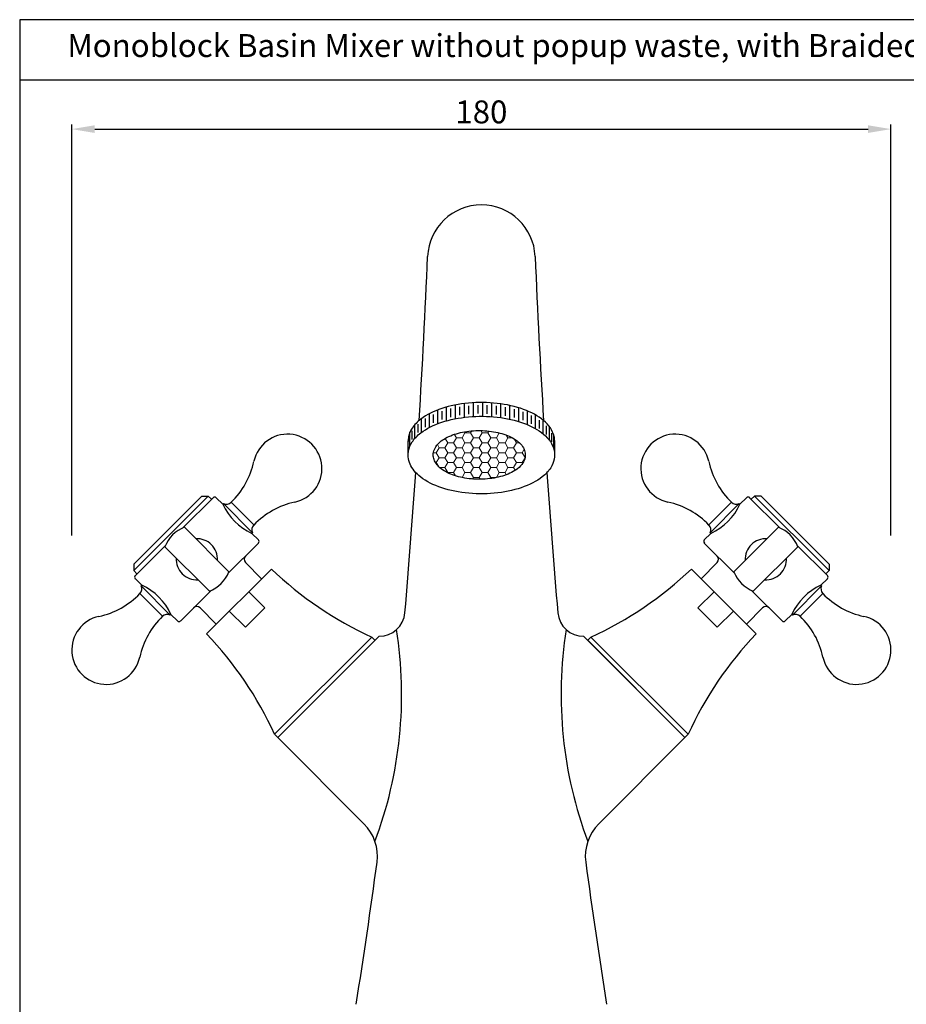
# Model space of a CAD drawing. Units: inches. Extents: x 12938 to 13369, y 7109 to 7548.
# Drawn here: x 12938 to 13132, y 7333 to 7548 of the extents above; entities that cross this region are included whole.
import ezdxf

# ---------------------------------------------------------------- set-up
doc = ezdxf.new("R2010")
doc.units = ezdxf.units.IN
doc.header["$MEASUREMENT"] = 0
doc.styles.get("Standard").update_dxf_attribs({"font": 'arial.ttf'})
doc.dimstyles.new('VIKAS', dxfattribs={"dimtxt": 5, "dimasz": 5, "dimexe": 1, "dimexo": 5, "dimgap": 1.2, "dimtad": 3, "dimdec": 1, "dimzin": 12, "dimdsep": 46, "dimtxsty": 'Standard', "dimcen": 0, "dimadec": 0, "dimazin": 3, "dimtfac": 1, "dimtdec": 1, "dimtofl": 0, "dimtmove": 0, "dimatfit": 0, "dimfxl": 1, "dimtolj": 1, "dimtzin": 0, "dimarcsym": 0})

# ---------------------------------------------------------------- blocks, each defined once
blk = doc.blocks.new('*D305')
at = {"color": 0, "lineweight": -2, "transparency": 16777216}
for p, q in [((12949.67, 7435.57), (12949.67, 7525.24)), ((13128.5, 7435.57), (13128.5, 7525.24)), ((12954.67, 7524.24), (13123.5, 7524.24))]:
    blk.add_line(p, q, dxfattribs=at)
at = {"color": 0, "transparency": 16777216}
for points in [[(12954.67, 7525.07), (12954.67, 7523.4), (12949.67, 7524.24)], [(13123.5, 7525.07), (13123.5, 7523.4), (13128.5, 7524.24)]]:
    blk.add_solid(points, dxfattribs=at)
at = {"layer": 'Defpoints', "color": 0, "transparency": 16777216}
for p in [(13128.5, 7524.24), (12949.67, 7430.57), (13128.5, 7430.57)]:
    blk.add_point(p, dxfattribs=at)
at = {"color": 0, "transparency": 16777216, "insert": (13039.09, 7527.99), "char_height": 5, "attachment_point": 5}
blk.add_mtext('\\A1;180', dxfattribs=at)

msp = doc.modelspace()

# ---------------------------------------------------------------- hatches: boundary and pattern name
at = {"lineweight": 9}
h = msp.add_hatch(dxfattribs=at)
h.set_pattern_fill('HONEY', color=256, scale=10)
h.set_pattern_definition([(0, (-430.7519, -349.2704), (1.875, 1.082531755), [1.25, -2.5]), (120, (-430.7519, -349.2704), (-1.875, 1.082531755), [1.25, -2.5]), (60, (-430.7519, -349.2704), (4e-16, 2.16506351), [-2.5, 1.25])])
edge = h.paths.add_edge_path()
edge.add_spline(control_points=[(13028.58, 7453.14), (13028.58, 7452.8), (13028.64, 7452.46), (13028.88, 7451.8), (13029.05, 7451.48), (13029.48, 7450.89), (13029.74, 7450.6), (13030.76, 7449.72), (13031.7, 7449.2), (13033.88, 7448.39), (13035.12, 7448.11), (13037.72, 7447.8), (13039.08, 7447.79), (13041.71, 7448.03), (13042.98, 7448.29), (13045.23, 7449.04), (13046.21, 7449.54), (13047.45, 7450.51), (13047.85, 7450.93), (13048.38, 7451.75), (13048.54, 7452.15), (13048.71, 7452.97), (13048.7, 7453.4), (13048.52, 7454.21), (13048.34, 7454.61), (13047.84, 7455.35), (13047.53, 7455.69), (13046.43, 7456.61), (13045.49, 7457.12), (13043.32, 7457.91), (13042.09, 7458.19), (13039.51, 7458.48), (13038.17, 7458.5), (13035.57, 7458.26), (13034.32, 7458.01), (13032.09, 7457.27), (13031.11, 7456.78), (13029.85, 7455.81), (13029.44, 7455.39), (13028.9, 7454.56), (13028.73, 7454.16), (13028.6, 7453.55), (13028.58, 7453.35), (13028.58, 7453.14)], knot_values=[0, 0, 0, 0, 0.173158, 0.173158, 0.346316, 0.346316, 0.519474, 0.519474, 0.930703, 0.930703, 1.341933, 1.341933, 1.753162, 1.753162, 2.164391, 2.164391, 2.57562, 2.57562, 2.832933, 2.832933, 3.043237, 3.043237, 3.253541, 3.253541, 3.463845, 3.463845, 3.674148, 3.674148, 4.080965, 4.080965, 4.487782, 4.487782, 4.894599, 4.894599, 5.301416, 5.301416, 5.708233, 5.708233, 5.969807, 5.969807, 6.180564, 6.180564, 6.283185, 6.283185, 6.283185, 6.283185], degree=3, periodic=0)

# ---------------------------------------------------------------- linework, layer by layer
for p, q in [((12938.29, 7535), (13368.53, 7535)), ((13035.38, 7461.36), (13035.38, 7464.36)), ((13037.38, 7461.53), (13037.38, 7464.53)), ((13039.37, 7461.58), (13039.37, 7464.58)), ((13041.37, 7461.5), (13041.37, 7464.5)), ((13029.56, 7459.96), (13029.56, 7462.96)), ((13029.56, 7460.54), (13029.56, 7462.37)), ((13030.5, 7460.87), (13030.5, 7462.71)), ((13031.46, 7460.59), (13031.46, 7463.59)), ((13031.46, 7461.17), (13031.46, 7463)), ((13032.43, 7461.41), (13032.43, 7463.25)), ((13033.41, 7461.05), (13033.41, 7464.05)), ((13033.41, 7461.63), (13033.41, 7463.46)), ((13034.39, 7461.8), (13034.39, 7463.63)), ((13035.38, 7461.94), (13035.38, 7463.77)), ((13036.38, 7462.04), (13036.38, 7463.88)), ((13037.37, 7462.11), (13037.37, 7463.95)), ((13038.37, 7462.15), (13038.37, 7463.99)), ((13039.37, 7462.16), (13039.37, 7463.99)), ((13040.37, 7462.13), (13040.37, 7463.97)), ((13041.37, 7462.08), (13041.37, 7463.91)), ((13042.37, 7461.99), (13042.37, 7463.82)), ((13043.36, 7461.28), (13043.36, 7464.28)), ((13043.36, 7461.86), (13043.36, 7463.69)), ((13044.35, 7461.7), (13044.35, 7463.54)), ((13045.33, 7460.93), (13045.33, 7463.93)), ((13045.33, 7461.51), (13045.33, 7463.34)), ((13046.3, 7461.28), (13046.3, 7463.11)), ((13047.26, 7460.42), (13047.26, 7463.42)), ((13047.26, 7461), (13047.26, 7462.84)), ((13048.21, 7460.69), (13048.21, 7462.52)), ((13049.14, 7459.75), (13049.14, 7462.75)), ((13026.04, 7458.09), (13026.04, 7461.09)), ((13026.04, 7458.67), (13026.04, 7460.5)), ((13026.87, 7459.23), (13026.87, 7461.06)), ((13027.74, 7459.14), (13027.74, 7462.14)), ((13027.74, 7459.72), (13027.74, 7461.55)), ((13028.64, 7460.16), (13028.64, 7461.99)), ((13049.14, 7460.33), (13049.14, 7462.16)), ((13050.05, 7459.91), (13050.05, 7461.75)), ((13050.94, 7458.86), (13050.94, 7461.86)), ((13050.94, 7459.44), (13050.94, 7461.28)), ((13051.78, 7458.91), (13051.78, 7460.74)), ((13052.58, 7457.73), (13052.58, 7460.73)), ((13052.58, 7458.31), (13052.58, 7460.14)), ((13023.49, 7455.06), (13023.49, 7458.07)), ((13023.96, 7456.52), (13023.96, 7458.36)), ((13024.57, 7456.74), (13024.57, 7459.74)), ((13024.57, 7457.32), (13024.57, 7459.15)), ((13025.27, 7458.03), (13025.27, 7459.87)), ((13053.32, 7457.63), (13053.32, 7459.47)), ((13053.97, 7456.29), (13053.97, 7459.29)), ((13053.97, 7456.87), (13053.97, 7458.71)), ((13023.09, 7453.12), (13023.09, 7456.2)), ((13023.49, 7455.64), (13023.49, 7457.48)), ((13054.5, 7456.03), (13054.5, 7457.86)), ((13054.88, 7454.52), (13054.88, 7457.52)), ((13055.09, 7453.12), (13055.09, 7456.12)), ((13023.09, 7453.7), (13023.09, 7455.53)), ((12963.19, 7429.31), (12978.04, 7444.16)), ((12980.51, 7443.8), (12973.93, 7437.22)), ((12978.04, 7444.16), (12979.45, 7444.16)), ((12979.45, 7444.16), (12980.16, 7443.45)), ((12979.45, 7444.16), (12980.16, 7443.45)), ((12981.22, 7443.8), (12982.63, 7442.39)), ((13096.96, 7443.8), (13095.54, 7442.39)), ((13097.66, 7443.8), (13104.24, 7437.22)), ((13098.72, 7444.16), (13098.01, 7443.45)), ((13098.72, 7444.16), (13098.01, 7443.45)), ((13100.14, 7444.16), (13098.72, 7444.16)), ((13114.99, 7429.31), (13100.14, 7444.16)), ((12982.63, 7442.39), (12982.77, 7442.53)), ((12982.77, 7442.53), (12989.14, 7436.16)), ((12984.45, 7442.8), (12989.41, 7437.85)), ((13093.72, 7442.8), (13088.76, 7437.85)), ((13095.4, 7442.53), (13089.04, 7436.16)), ((13095.54, 7442.39), (13095.4, 7442.53)), ((12974.24, 7437.35), (12983.96, 7427.63)), ((13103.94, 7437.35), (13094.22, 7427.63)), ((12989.14, 7436.16), (12988.99, 7436.02)), ((12988.99, 7436.02), (12990.41, 7434.61)), ((13089.18, 7436.02), (13087.76, 7434.61)), ((13089.04, 7436.16), (13089.18, 7436.02)), ((12970.12, 7433.41), (12963.54, 7426.83)), ((12969.99, 7433.11), (12979.71, 7423.38)), ((12990.41, 7433.9), (12983.83, 7427.32)), ((13087.76, 7433.9), (13094.35, 7427.32)), ((13108.18, 7433.11), (13098.46, 7423.38)), ((13108.05, 7433.41), (13114.63, 7426.83)), ((12963.19, 7429.31), (12963.19, 7427.89)), ((12963.19, 7427.89), (12963.89, 7427.19)), ((12993.24, 7428.24), (12979.09, 7414.1)), ((12991.12, 7426.12), (12987.58, 7429.66)), ((13084.94, 7428.24), (13099.08, 7414.1)), ((13087.06, 7426.12), (13090.59, 7429.66)), ((13114.99, 7427.89), (13114.28, 7427.19)), ((13114.99, 7429.31), (13114.99, 7427.89)), ((12964.95, 7424.71), (12963.54, 7426.12)), ((13113.22, 7424.71), (13114.63, 7426.12)), ((12964.81, 7424.57), (12964.95, 7424.71)), ((12964.81, 7424.57), (12971.18, 7418.2)), ((12980.02, 7423.51), (12973.44, 7416.93)), ((13098.15, 7423.51), (13104.73, 7416.93)), ((13113.36, 7424.57), (13107, 7418.2)), ((13113.36, 7424.57), (13113.22, 7424.71)), ((12964.54, 7422.89), (12969.49, 7417.93)), ((12988.29, 7423.29), (12991.82, 7419.76)), ((13089.88, 7423.29), (13086.35, 7419.76)), ((13113.63, 7422.89), (13108.68, 7417.93)), ((12977.68, 7419.76), (12981.22, 7416.22)), ((12991.82, 7419.76), (12987.58, 7415.52)), ((13086.35, 7419.76), (13090.59, 7415.52)), ((13100.49, 7419.76), (13096.96, 7416.22)), ((12971.32, 7418.35), (12971.18, 7418.2)), ((12972.73, 7416.93), (12971.32, 7418.35)), ((12984.04, 7419.05), (12987.58, 7415.52)), ((13094.13, 7419.05), (13090.59, 7415.52)), ((13105.44, 7416.93), (13106.86, 7418.35)), ((13106.86, 7418.35), (13107, 7418.2)), ((13016.76, 7413.58), (12994.65, 7391.48)), ((13015.86, 7412.69), (13015.16, 7413.4)), ((13061.41, 7413.58), (13083.52, 7391.48)), ((13062.31, 7412.69), (13063.01, 7413.4)), ((13083.52, 7391.48), (13062.31, 7412.69)), ((13062.34, 7412.65), (13083.49, 7391.51)), ((12994.65, 7391.48), (12993.94, 7392.18)), ((12994.65, 7391.48), (13013.46, 7372.66)), ((13083.52, 7391.48), (13064.71, 7372.66)), ((13083.52, 7391.48), (13084.23, 7392.18))]:
    msp.add_line(p, q)
for p, q in [((12963.19, 7427.89), (12979.45, 7444.16)), ((13114.99, 7427.89), (13098.72, 7444.16)), ((12993.94, 7392.18), (13015.16, 7413.4)), ((13084.23, 7392.18), (13063.01, 7413.4))]:
    msp.add_line(p, q, dxfattribs=at)
msp.add_lwpolyline([(12938.29, 7140.13), (13368.53, 7140.13), (13368.53, 7548.12), (12938.29, 7548.12)], close=True)
for centre, radius, start, end in [((13039.09, 7495.94), 11.75, 2.4848, 177.5152), ((11086.96, 7578.2), 1942.11, 356.5302, 357.58748), ((14991.22, 7578.2), 1942.11, 182.41252, 183.4698), ((12996.77, 7450.17), 7.5, 282.1401, 167.8599), ((13081.4, 7450.17), 7.5, 12.1401, 257.8599), ((12972.33, 7455.42), 17.5, 313.8458, 347.8599), ((13105.84, 7455.42), 17.5, 192.1401, 226.1542), ((11198.23, 7574.78), 1830.84, 355.10983, 356.06949), ((14879.94, 7574.78), 1830.84, 183.93051, 184.89017), ((12980.86, 7443.45), 0.5, 45, 135), ((13002.03, 7425.72), 17.5, 102.1401, 136.1542), ((13076.14, 7425.72), 17.5, 43.8458, 77.8599), ((13097.31, 7443.45), 0.5, 45, 135), ((12994.48, 7447.87), 13.06, 204.8388, 245.1612), ((12983.41, 7443.88), 1.5, 244.6028, 313.8458), ((13083.69, 7447.87), 13.06, 294.8388, 335.1612), ((13094.76, 7443.88), 1.5, 226.1542, 295.3972), ((12976.97, 7430.37), 7.5, 111.4115, 158.5679), ((12990.49, 7436.81), 1.5, 136.1542, 205.3972), ((13087.68, 7436.81), 1.5, 334.6028, 43.8458), ((13101.2, 7430.37), 7.5, 21.4321, 68.5885), ((12976.97, 7430.37), 4.5, 356.8174, 93.1826), ((12990.05, 7434.26), 0.5, 315, 45), ((13088.12, 7434.26), 0.5, 135, 225), ((13101.2, 7430.37), 4.5, 86.8174, 183.1826), ((12976.97, 7430.37), 4.5, 176.7751, 273.2249), ((12988.29, 7430.37), 1, 135, 225), ((13089.88, 7430.37), 1, 315, 45), ((13101.2, 7430.37), 4.5, 266.7751, 3.2249), ((13048.45, 7486.14), 80, 226.3606, 245.4105), ((13029.73, 7486.14), 80, 294.5895, 313.6394), ((12963.89, 7426.48), 0.5, 135, 225), ((12976.97, 7430.37), 7.5, 291.4321, 338.5885), ((13101.2, 7430.37), 7.5, 201.4115, 248.5679), ((13114.28, 7426.48), 0.5, 315, 45), ((12963.46, 7423.92), 1.5, 316.1542, 25.3972), ((12959.47, 7412.86), 13.06, 24.8388, 65.1612), ((13118.7, 7412.86), 13.06, 114.8388, 155.1612), ((13114.72, 7423.92), 1.5, 154.6028, 223.8458), ((12951.92, 7435.01), 17.5, 282.1401, 316.1542), ((13126.26, 7435.01), 17.5, 223.8458, 257.8599), ((12976.97, 7419.05), 1, 45, 135), ((13101.2, 7419.05), 1, 45, 135), ((12957.17, 7410.57), 7.5, 102.1401, 347.8599), ((12981.62, 7405.31), 17.5, 133.8458, 167.8599), ((12970.53, 7416.85), 1.5, 64.6028, 133.8458), ((13016.81, 7419.19), 5.61, 269.4477, 355.1098), ((13061.36, 7419.19), 5.61, 184.8902, 270.5523), ((13107.64, 7416.85), 1.5, 46.1542, 115.3972), ((13096.56, 7405.31), 17.5, 12.1401, 46.1542), ((13121, 7410.57), 7.5, 192.1401, 77.8599), ((12973.08, 7417.28), 0.5, 225, 315), ((12930.16, 7400.91), 91.52, 339.4606, 8.8836), ((13148.01, 7400.91), 91.52, 171.1164, 200.5394), ((13105.09, 7417.28), 0.5, 225, 315), ((12921.2, 7358.89), 80, 24.5895, 43.6394), ((13156.97, 7358.89), 80, 136.3606, 155.4105), ((13006.39, 7365.59), 10, 352.3783, 45), ((13071.78, 7365.59), 10, 135, 187.6217), ((11807.35, 7526.04), 1219.73, 350.90584, 352.3783), ((14270.83, 7526.04), 1219.73, 187.6217, 189.09416)]:
    msp.add_arc(centre, radius, start, end)
for points, knots in [([(13055.09, 7456.12), (13055.09, 7456.47), (13055.05, 7456.83), (13054.82, 7457.83), (13054.54, 7458.46), (13053.75, 7459.63), (13053.25, 7460.17), (13051.5, 7461.64), (13050.01, 7462.45), (13046.55, 7463.71), (13044.59, 7464.16), (13040.49, 7464.62), (13038.35, 7464.64), (13034.21, 7464.26), (13032.21, 7463.86), (13028.66, 7462.68), (13027.11, 7461.91), (13025.1, 7460.37), (13024.46, 7459.7), (13023.59, 7458.38), (13023.32, 7457.74), (13023.12, 7456.77), (13023.09, 7456.44), (13023.09, 7456.12)], [3.141432, 3.141432, 3.141432, 3.141432, 3.253541, 3.253541, 3.463845, 3.463845, 3.674148, 3.674148, 4.080965, 4.080965, 4.487782, 4.487782, 4.894599, 4.894599, 5.301416, 5.301416, 5.708233, 5.708233, 5.969807, 5.969807, 6.180564, 6.180564, 6.283185, 6.283185, 6.283185, 6.283185]), ([(13023.09, 7453.12), (13023.09, 7452.57), (13023.18, 7452.03), (13023.55, 7450.98), (13023.82, 7450.48), (13024.51, 7449.53), (13024.93, 7449.08), (13026.55, 7447.67), (13028.04, 7446.84), (13031.52, 7445.55), (13033.49, 7445.1), (13037.64, 7444.62), (13039.81, 7444.59), (13043.99, 7444.98), (13046.01, 7445.39), (13049.58, 7446.59), (13051.15, 7447.38), (13053.13, 7448.93), (13053.76, 7449.59), (13054.6, 7450.91), (13054.86, 7451.54), (13055.12, 7452.85), (13055.11, 7453.52), (13054.82, 7454.83), (13054.54, 7455.46), (13053.75, 7456.63), (13053.25, 7457.17), (13051.5, 7458.64), (13050.01, 7459.45), (13046.55, 7460.71), (13044.59, 7461.16), (13040.49, 7461.62), (13038.35, 7461.64), (13034.21, 7461.26), (13032.21, 7460.86), (13028.66, 7459.68), (13027.11, 7458.91), (13025.1, 7457.37), (13024.46, 7456.7), (13023.59, 7455.38), (13023.32, 7454.74), (13023.12, 7453.77), (13023.09, 7453.44), (13023.09, 7453.12)], [0, 0, 0, 0, 0.173158, 0.173158, 0.346316, 0.346316, 0.519474, 0.519474, 0.930703, 0.930703, 1.341933, 1.341933, 1.753162, 1.753162, 2.164391, 2.164391, 2.57562, 2.57562, 2.832933, 2.832933, 3.043237, 3.043237, 3.253541, 3.253541, 3.463845, 3.463845, 3.674148, 3.674148, 4.080965, 4.080965, 4.487782, 4.487782, 4.894599, 4.894599, 5.301416, 5.301416, 5.708233, 5.708233, 5.969807, 5.969807, 6.180564, 6.180564, 6.283185, 6.283185, 6.283185, 6.283185]), ([(13028.58, 7453.14), (13028.58, 7452.8), (13028.64, 7452.46), (13028.88, 7451.8), (13029.05, 7451.48), (13029.48, 7450.89), (13029.74, 7450.6), (13030.76, 7449.72), (13031.7, 7449.2), (13033.88, 7448.39), (13035.12, 7448.11), (13037.72, 7447.8), (13039.08, 7447.79), (13041.71, 7448.03), (13042.98, 7448.29), (13045.23, 7449.04), (13046.21, 7449.54), (13047.45, 7450.51), (13047.85, 7450.93), (13048.38, 7451.75), (13048.54, 7452.15), (13048.71, 7452.97), (13048.7, 7453.4), (13048.52, 7454.21), (13048.34, 7454.61), (13047.84, 7455.35), (13047.53, 7455.69), (13046.43, 7456.61), (13045.49, 7457.12), (13043.32, 7457.91), (13042.09, 7458.19), (13039.51, 7458.48), (13038.17, 7458.5), (13035.57, 7458.26), (13034.32, 7458.01), (13032.09, 7457.27), (13031.11, 7456.78), (13029.85, 7455.81), (13029.44, 7455.39), (13028.9, 7454.56), (13028.73, 7454.16), (13028.6, 7453.55), (13028.58, 7453.35), (13028.58, 7453.14)], [0, 0, 0, 0, 0.173158, 0.173158, 0.346316, 0.346316, 0.519474, 0.519474, 0.930703, 0.930703, 1.341933, 1.341933, 1.753162, 1.753162, 2.164391, 2.164391, 2.57562, 2.57562, 2.832933, 2.832933, 3.043237, 3.043237, 3.253541, 3.253541, 3.463845, 3.463845, 3.674148, 3.674148, 4.080965, 4.080965, 4.487782, 4.487782, 4.894599, 4.894599, 5.301416, 5.301416, 5.708233, 5.708233, 5.969807, 5.969807, 6.180564, 6.180564, 6.283185, 6.283185, 6.283185, 6.283185])]:
    msp.add_open_spline(points, degree=3, knots=knots)
msp.add_open_spline([(13023.09, 7456.12), (13023.09, 7456.1), (13023.09, 7456.07), (13023.09, 7456.04)], degree=3)

# ---------------------------------------------------------------- texts
at = {"insert": (12948.7, 7544.97), "char_height": 5, "attachment_point": 1}
msp.add_mtext_dynamic_manual_height_columns('Monoblock Basin Mixer without popup waste, with Braided Hoses', width=297.5381, gutter_width=1, heights=[0], dxfattribs=at)

# ---------------------------------------------------------------- dimensions: what is measured, and where the dimension line sits
dim = msp.add_linear_dim(base=(13128.5, 7524.24), p1=(12949.67, 7430.57), p2=(13128.5, 7430.57), text='180', dimstyle='VIKAS')
dim.commit()
dim.dimension.update_dxf_attribs({"geometry": '*D305', "text_midpoint": (13039.09, 7527.99)})

doc.saveas('drawing.dxf')
